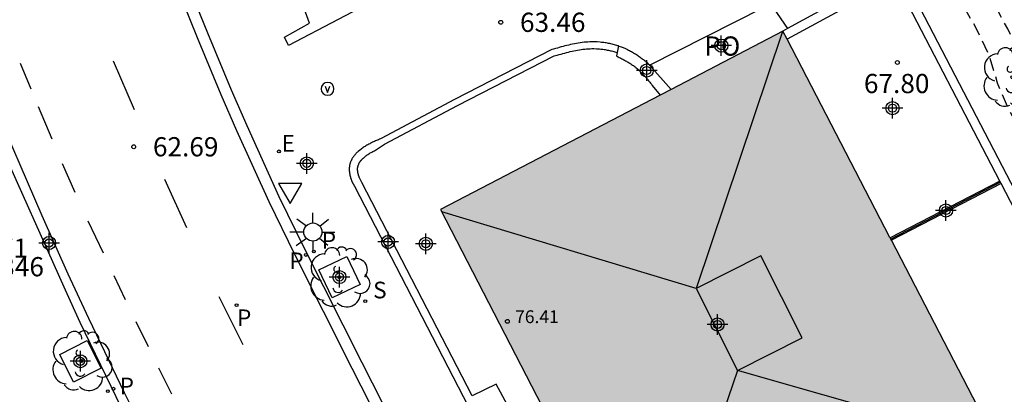
# Model space of a CAD drawing. Units: metres. Extents: x 582043 to 582394, y 4795040 to 4795290.
# Drawn here: x 582094 to 582133, y 4795069 to 4795083 of the extents above; entities that cross this region are included whole.
import ezdxf

# ---------------------------------------------------------------- set-up
doc = ezdxf.new("R2010")
doc.units = ezdxf.units.M
doc.header["$MEASUREMENT"] = 0
doc.linetypes.add('TRAZOS_NORMALES', pattern=[0.75, 0.5, -0.25])
for name, color, linetype in [('020194', 31, 'TRAZOS_NORMALES'), ('020204', 9, 'Continuous'), ('020308', 9, 'Continuous'), ('030301', 9, 'Continuous'), ('060108', 9, 'Continuous'), ('060113', 4, 'Continuous'), ('070105', 6, 'Continuous'), ('070108', 9, 'Continuous'), ('080109', 9, 'Continuous'), ('080110', 9, 'Continuous'), ('080121', 9, 'Continuous'), ('080201', 9, 'Continuous'), ('080303', 9, 'Continuous'), ('080316', 9, 'Continuous'), ('090213', 9, 'Continuous'), ('100101', 9, 'Continuous'), ('100105', 3, 'Continuous'), ('100202', 3, 'Continuous'), ('210203', 4, 'Continuous'), ('210204', 9, 'Continuous'), ('210205', 4, 'Continuous'), ('210303', 4, 'Continuous'), ('210304', 9, 'Continuous'), ('210305', 4, 'Continuous'), ('220207', 9, 'Continuous'), ('220307', 9, 'Continuous'), ('250206', 9, 'Continuous'), ('260101', 9, 'Continuous'), ('260205', 9, 'Continuous'), ('990501', 21, 'Continuous'), ('C_Edificios', 5, 'Continuous'), ('Centroides', 1, 'Continuous')]:
    doc.layers.add(name, color=color, linetype=linetype)
doc.layers.add('080111', color=7, linetype='Continuous', lineweight=30)
doc.styles.add('ARIAL', font='arial.ttf', dxfattribs={"height": 1})
doc.styles.add('ROMANS', font='romans__.ttf', dxfattribs={"height": 1})

# ---------------------------------------------------------------- blocks, each defined once
blk = doc.blocks.new('PLUVI2')
blk.add_circle((0, 0), 0.055)
blk = doc.blocks.new('SANEA')
blk.add_circle((0, 0), 0.055)
blk = doc.blocks.new('PLUVI3')
blk.add_circle((0, 0), 0.055)
blk = doc.blocks.new('VADO')
blk.add_lwpolyline([(0, 0.25, 1), (0, -0.25, 1)], format="xyb", close=True)
blk.add_lwpolyline([(-0.094, 0.108), (0.001, -0.14), (0.094, 0.106)])
blk = doc.blocks.new('SETRA')
at = {"linetype": 'Continuous'}
blk.add_lwpolyline([(0.451, 0.26), (-0.45, 0.26), (-0.001, -0.52)], close=True, dxfattribs=at)
blk = doc.blocks.new('COTAPU')
blk.add_circle((0, 0), 0.075)
blk = doc.blocks.new('ARBOL')
blk.add_circle((0, 0), 0.0587)
for centre, radius, start, end in [((-0.28, 0.855), 0.3, 359.2878, 173.6078), ((0.097, 0.97), 0.21, 23.1565, 160.4665), ((-0.564, 0.381), 0.532, 92.28, 254.58), ((0.438, 0.881), 0.24, 301.578, 139.328), ((-0.091, 0.321), 0.12, 119.14, 310.56), ((0.656, 0.288), 0.443, 319.8556, 114.7656), ((0.819, -0.249), 0.383, 235.5275, 62.0275), ((-0.556, -0.339), 0.555, 142.64, 266.54), ((-0.039, -0.384), 0.21, 189.64, 323.88), ((0.299, -0.624), 0.532, 224.67, 0.24), ((-0.301, -0.676), 0.45, 213.78, 295.32)]:
    blk.add_arc(centre, radius, start, end)
blk = doc.blocks.new('PUNTO')
blk.add_circle((0, 0), 0.075)
blk = doc.blocks.new('FAROLA')
for p, q in [((-0.63, 0.51), (-0.255, 0.245)), ((0, 0.355), (0, 0.755)), ((0.605, 0.49), (0.276, 0.223)), ((-0.355, 0), (-0.895, 0)), ((0.355, 0), (0.855, 0)), ((-0.65, -0.52), (-0.255, -0.24)), ((0, -0.355), (0, -0.755)), ((0.585, -0.52), (0.256, -0.246))]:
    blk.add_line(p, q)
blk.add_circle((0, 0), 0.355)
blk = doc.blocks.new('REGALU')
blk.add_circle((0, 0), 0.055)
blk = doc.blocks.new('Centroide')
for points in [[(0, -0.402), (0, 0.402)], [(0.402, 0), (-0.402, 0)]]:
    blk.add_lwpolyline(points)
for radius in [0.256, 0.159]:
    blk.add_circle((0, 0), radius)

msp = doc.modelspace()

# ---------------------------------------------------------------- hatches: boundary and pattern name
at = {"layer": '990501'}
msp.add_hatch(color=256, dxfattribs=at).paths.add_polyline_path([(582123.879, 4795082.971), (582110.521, 4795076.005), (582114.907, 4795067.511), (582113.668, 4795066.817), (582114.23, 4795065.644), (582114.793, 4795064.47), (582116.102, 4795065.198), (582118.824, 4795059.925), (582125.526, 4795063.393), (582132.228, 4795066.861), (582128.054, 4795074.916)], flags=0)

# ---------------------------------------------------------------- linework, layer by layer
at = {"layer": '020194', "flags": 128}
for points, elevation in [([(582138.6, 4795065.832), (582138.853, 4795066.206), (582138.906, 4795066.414), (582138.923, 4795066.644), (582138.915, 4795066.851), (582138.875, 4795067.075), (582138.621, 4795067.785), (582138.492, 4795068.009), (582138.019, 4795069.038), (582137.567, 4795069.941), (582137.036, 4795070.879), (582136.481, 4795071.84), (582135.897, 4795072.734), (582135.331, 4795073.695), (582134.836, 4795074.682), (582134.4, 4795075.846), (582134.063, 4795076.818), (582133.707, 4795077.934), (582133.197, 4795078.979), (582132.662, 4795079.972), (582132.253, 4795080.943), (582131.943, 4795081.997), (582131.461, 4795083.013), (582130.869, 4795084.051), (582130.761, 4795084.307), (582130.687, 4795084.574), (582130.649, 4795084.848), (582130.58, 4795086.036), (582130.304, 4795087.133), (582129.984, 4795088.053), (582129.858, 4795088.225), (582129.746, 4795088.417), (582129.27, 4795089.461), (582128.752, 4795090.464), (582128.164, 4795091.566), (582127.13, 4795094.317), (582126.703, 4795095.751), (582126.548, 4795096.333), (582125.958, 4795097.864), (582125.691, 4795098.9), (582125.558, 4795099.706), (582125.148, 4795101.213), (582124.935, 4795102.285), (582124.916, 4795102.541), (582124.471, 4795104.998), (582124.18, 4795106.22), (582124.025, 4795107.131), (582123.761, 4795108.252), (582123.512, 4795109.375), (582123.287, 4795110.6), (582123.231, 4795111.691), (582123.152, 4795112.18), (582122.848, 4795113.256), (582122.693, 4795114.415), (582122.691, 4795115.549), (582122.683, 4795116.614), (582122.576, 4795117.822), (582122.507, 4795119.018), (582122.513, 4795120.275), (582122.543, 4795121.372), (582122.562, 4795122.57), (582122.646, 4795123.695), (582122.773, 4795124.758), (582122.785, 4795125.8), (582122.797, 4795126.892), (582122.803, 4795128.165), (582122.851, 4795129.284), (582122.962, 4795130.292), (582123.093, 4795131.455), (582123.258, 4795132.553), (582123.447, 4795133.659), (582123.522, 4795134.821), (582123.542, 4795135.941), (582123.717, 4795137.105), (582123.944, 4795138.332), (582124.149, 4795139.372), (582124.413, 4795140.367), (582124.744, 4795141.38), (582125.1, 4795142.4), (582125.565, 4795143.365), (582126.077, 4795144.473), (582126.58, 4795145.5), (582126.599, 4795145.711), (582126.543, 4795145.934), (582126.393, 4795146.12), (582126.246, 4795146.271), (582126.123, 4795146.449), (582126.041, 4795146.654), (582126.013, 4795146.884), (582126.032, 4795147.127), (582126.084, 4795147.377), (582126.326, 4795148.367), (582126.458, 4795149.076), (582126.484, 4795149.692), (582126.511, 4795150.748), (582126.669, 4795151.872), (582126.877, 4795152.86), (582127.177, 4795153.942), (582127.242, 4795154.396), (582127.195, 4795154.633), (582126.986, 4795155.727), (582126.864, 4795156.621), (582127.028, 4795157.822), (582127.341, 4795158.934), (582127.554, 4795159.914), (582127.847, 4795161.104), (582128.045, 4795162.115), (582128.351, 4795163.187), (582128.578, 4795164.207), (582128.761, 4795165.234), (582128.811, 4795166.276), (582128.832, 4795167.469), (582128.977, 4795168.605), (582129.148, 4795169.67), (582129.256, 4795170.746), (582129.484, 4795171.858), (582129.849, 4795172.977), (582129.878, 4795173.221), (582129.93, 4795174.272), (582130.202, 4795175.407), (582130.461, 4795176.27), (582130.629, 4795177.378), (582130.575, 4795178.506), (582130.687, 4795179.566), (582130.824, 4795179.958), (582131.304, 4795180.856), (582131.458, 4795181.232), (582131.504, 4795181.437), (582131.68, 4795182.55), (582131.631, 4795182.807), (582131.57, 4795183.016), (582131.412, 4795183.864), (582131.454, 4795184.112), (582131.554, 4795184.33), (582131.7, 4795184.526), (582132.374, 4795185.536), (582132.455, 4795185.782), (582132.756, 4795186.914), (582132.721, 4795187.647), (582132.661, 4795187.838), (582132.418, 4795188.927), (582132.406, 4795189.139), (582132.477, 4795189.969), (582132.543, 4795190.175), (582132.63, 4795190.376), (582133.172, 4795191.426), (582133.699, 4795192.298), (582134.272, 4795193.191), (582134.759, 4795194.174), (582135.225, 4795195.101), (582135.691, 4795196.21), (582135.969, 4795197.389), (582136.162, 4795198.441), (582136.465, 4795199.483), (582136.787, 4795200.583), (582137.05, 4795201.567), (582137.302, 4795202.665), (582137.486, 4795203.769), (582137.652, 4795204.856), (582137.809, 4795205.911), (582138.062, 4795207.047), (582138.373, 4795208.067), (582138.794, 4795209.04), (582139.219, 4795210.069), (582139.659, 4795211.121), (582139.74, 4795211.311), (582140.18, 4795212.414), (582140.635, 4795213.443), (582141.158, 4795214.447), (582141.523, 4795215.439), (582141.917, 4795216.445), (582142.285, 4795217.447), (582142.718, 4795218.6), (582143.1, 4795219.66), (582143.471, 4795220.688), (582143.799, 4795221.707), (582144.104, 4795222.902), (582144.252, 4795224), (582144.488, 4795225.127), (582144.618, 4795226.237), (582144.657, 4795226.443), (582144.746, 4795226.624), (582144.88, 4795226.795), (582145.699, 4795227.663), (582145.812, 4795227.877), (582145.887, 4795228.127), (582145.922, 4795228.346), (582146.009, 4795229.374), (582146.164, 4795230.522), (582146.329, 4795231.542), (582146.661, 4795232.597), (582146.951, 4795233.596), (582147.213, 4795234.702), (582147.445, 4795235.794), (582147.583, 4795236.804), (582147.894, 4795237.949), (582148.333, 4795239.094), (582148.716, 4795240.059), (582149.042, 4795241.252), (582149.325, 4795242.299), (582149.595, 4795243.385), (582149.71, 4795243.628), (582149.848, 4795243.862), (582150.414, 4795244.704), (582150.516, 4795244.915), (582150.596, 4795245.146), (582150.949, 4795246.215), (582151.441, 4795247.184), (582152.078, 4795248.001), (582152.716, 4795249.082), (582153.331, 4795250.007), (582154.045, 4795250.896), (582154.795, 4795251.721), (582155.696, 4795252.541), (582156.387, 4795253.399), (582156.415, 4795253.647), (582156.415, 4795253.907), (582156.483, 4795254.607), (582156.544, 4795254.815), (582156.652, 4795255.037), (582156.773, 4795255.199), (582157.48, 4795256.041), (582158.345, 4795256.893), (582158.327, 4795257.122), (582158.276, 4795257.326), (582158.25, 4795257.56), (582158.259, 4795257.813), (582158.294, 4795258.079), (582158.551, 4795259.047), (582158.992, 4795260.005), (582159.5, 4795260.905), (582160.168, 4795261.708), (582160.332, 4795261.835), (582160.68, 4795262.188), (582160.784, 4795262.411), (582161.336, 4795263.48), (582161.811, 4795264.047), (582162.545, 4795264.739), (582163.329, 4795265.624), (582163.792, 4795266.116), (582164.695, 4795266.814), (582164.85, 4795266.982), (582165.501, 4795267.772), (582166.256, 4795268.616), (582166.951, 4795269.559), (582167.62, 4795270.363), (582168.238, 4795271.265), (582168.797, 4795272.195), (582169.61, 4795273.035), (582170.572, 4795273.737), (582171.314, 4795274.625), (582171.427, 4795274.837), (582171.518, 4795275.057), (582171.873, 4795275.901), (582172.032, 4795276.097), (582172.174, 4795276.238), (582172.966, 4795277.07), (582173.776, 4795277.907), (582174.431, 4795278.858), (582175.162, 4795279.83), (582175.767, 4795280.763), (582176.278, 4795281.774), (582178.973, 4795286.026), (582179.092, 4795286.202), (582179.515, 4795287.188), (582179.84, 4795288.176), (582180.431, 4795289.081), (582180.599, 4795289.257), (582181.275, 4795289.996), (582181.445, 4795290.198)], 68.14), ([(582140.01, 4795063.093), (582140.515, 4795063.585), (582140.648, 4795063.747), (582140.679, 4795063.953), (582140.673, 4795064.181), (582140.599, 4795065.061), (582140.317, 4795066.037), (582140.006, 4795067.125), (582139.661, 4795068.253), (582139.205, 4795069.401), (582138.805, 4795070.361), (582138.241, 4795071.242), (582137.644, 4795072.225), (582137.104, 4795073.134), (582136.607, 4795074.079), (582136.141, 4795074.987), (582135.686, 4795075.91), (582135.207, 4795076.872), (582133.847, 4795079.916), (582133.378, 4795081.005), (582133.09, 4795082.127), (582132.655, 4795083.065), (582132.153, 4795083.981), (582131.634, 4795085.083), (582131.262, 4795086.127), (582131.034, 4795086.763), (582130.93, 4795086.935), (582130.836, 4795087.127), (582130.33, 4795088.188), (582129.89, 4795089.157), (582129.423, 4795090.262), (582128.913, 4795091.253), (582128.486, 4795092.193), (582128.009, 4795093.27), (582127.553, 4795094.237), (582127.21, 4795095.266), (582126.901, 4795096.348), (582126.532, 4795097.348), (582126.182, 4795098.406), (582125.738, 4795100.3), (582125.514, 4795102.581), (582124.394, 4795106.498), (582124.086, 4795107.644), (582123.906, 4795108.705), (582123.758, 4795109.798), (582123.626, 4795110.962), (582123.418, 4795112.023), (582123.202, 4795113.188), (582123.243, 4795114.376), (582123.325, 4795115.466), (582123.343, 4795116.496), (582123.282, 4795117.623), (582123.251, 4795118.728), (582123.261, 4795119.919), (582123.325, 4795121.004), (582123.381, 4795122.037), (582123.386, 4795123.24), (582123.445, 4795128.877), (582123.465, 4795129.993), (582123.584, 4795131.208), (582123.768, 4795132.394), (582123.989, 4795133.483), (582124.138, 4795134.626), (582124.287, 4795135.639), (582124.387, 4795136.801), (582124.486, 4795137.914), (582124.643, 4795139.162), (582124.797, 4795140.184), (582125.006, 4795141.36), (582125.28, 4795142.424), (582125.7, 4795143.181), (582126.428, 4795144.047), (582127.13, 4795144.925), (582127.75, 4795145.787), (582127.831, 4795146.015), (582127.859, 4795146.256), (582127.856, 4795146.508), (582127.692, 4795147.507), (582127.468, 4795148.499), (582127.156, 4795149.585), (582127.078, 4795150.582), (582127.136, 4795151.319), (582127.206, 4795151.567), (582127.677, 4795152.597), (582128.289, 4795153.445), (582128.374, 4795153.652), (582128.401, 4795153.873), (582128.378, 4795154.111), (582128.307, 4795154.375), (582128.198, 4795154.652), (582127.761, 4795155.578), (582127.693, 4795155.837), (582127.663, 4795156.102), (582127.668, 4795156.372), (582127.699, 4795156.643), (582127.873, 4795157.724), (582128.11, 4795158.849), (582128.337, 4795159.902), (582128.682, 4795161.031), (582128.999, 4795162.195), (582129.334, 4795163.388), (582129.522, 4795164.456), (582129.535, 4795165.487), (582129.558, 4795166.639), (582129.555, 4795167.846), (582129.613, 4795169.122), (582129.828, 4795170.149), (582130.139, 4795171.296), (582130.345, 4795172.325), (582130.482, 4795173.349), (582130.767, 4795174.366), (582131.09, 4795175.438), (582131.436, 4795176.586), (582131.72, 4795177.763), (582131.925, 4795178.829), (582131.956, 4795179.064), (582132.15, 4795180.107), (582132.357, 4795181.234), (582132.371, 4795182.365), (582132.517, 4795183.508), (582132.858, 4795184.577), (582133.212, 4795185.65), (582133.583, 4795186.658), (582133.804, 4795187.555), (582133.827, 4795188.681), (582133.793, 4795189.71), (582133.969, 4795190.943), (582134.444, 4795192.038), (582134.989, 4795192.916), (582135.452, 4795193.856), (582135.743, 4795194.911), (582136.075, 4795195.898), (582136.394, 4795196.956), (582136.678, 4795197.922), (582136.923, 4795198.973), (582137.227, 4795200.069), (582137.358, 4795200.518), (582137.591, 4795201.522), (582137.794, 4795202.584), (582138.054, 4795203.608), (582138.628, 4795205.702), (582139.001, 4795206.786), (582139.315, 4795207.929), (582139.605, 4795209.033), (582139.815, 4795210.076), (582140.032, 4795211.112), (582140.428, 4795212.269), (582140.881, 4795213.348), (582141.313, 4795214.299), (582141.74, 4795215.249), (582142.201, 4795216.2), (582142.679, 4795217.212), (582143.122, 4795218.231), (582143.475, 4795219.304), (582143.778, 4795220.381), (582144.172, 4795221.547), (582144.548, 4795222.542), (582144.902, 4795223.628), (582145.218, 4795224.664), (582145.45, 4795225.885), (582145.84, 4795227.015), (582146.301, 4795227.984), (582146.734, 4795228.929), (582146.952, 4795229.973), (582147.162, 4795231.018), (582147.312, 4795232.082), (582147.321, 4795233.16), (582147.434, 4795233.98), (582147.728, 4795234.72), (582147.865, 4795234.914), (582148.434, 4795235.66), (582148.539, 4795235.899), (582148.656, 4795236.35), (582148.669, 4795236.596), (582148.705, 4795236.811), (582148.742, 4795237.129), (582148.786, 4795237.415), (582148.852, 4795237.547), (582149.028, 4795237.92), (582149.324, 4795238.269), (582149.452, 4795238.462), (582149.919, 4795240.205), (582150.045, 4795241.286), (582150.219, 4795242.467), (582150.605, 4795243.489), (582151.119, 4795244.419), (582151.754, 4795245.535), (582152.279, 4795246.464), (582152.879, 4795247.286), (582153.569, 4795248.169), (582153.686, 4795248.373), (582153.771, 4795248.571), (582153.953, 4795249.266), (582154.096, 4795249.944), (582154.292, 4795250.297), (582155.009, 4795251.162), (582155.639, 4795251.966), (582156.312, 4795252.835), (582157.147, 4795253.725), (582157.887, 4795254.571), (582158.364, 4795255.487), (582158.425, 4795255.683), (582158.698, 4795256.584), (582158.878, 4795256.768), (582159.048, 4795256.894), (582159.574, 4795257.316), (582160.138, 4795258.063), (582160.219, 4795258.277), (582160.549, 4795259.273), (582160.883, 4795260.437), (582161.246, 4795261.537), (582161.416, 4795261.716), (582161.586, 4795261.839), (582162.402, 4795262.589), (582162.52, 4795262.79), (582162.603, 4795263.013), (582162.957, 4795263.87), (582163.108, 4795264.081), (582163.284, 4795264.275), (582164.081, 4795265.011), (582164.871, 4795265.868), (582165.589, 4795266.621), (582166.382, 4795267.487), (582167.098, 4795268.39), (582167.75, 4795269.216), (582168.456, 4795270.083), (582169.211, 4795270.781), (582169.91, 4795271.646), (582170.527, 4795272.555), (582171.311, 4795273.506), (582172.129, 4795274.306), (582172.832, 4795275.262), (582173.551, 4795276.187), (582174.288, 4795276.989), (582175.031, 4795277.865), (582175.707, 4795278.681), (582176.424, 4795279.451), (582177.045, 4795280.306), (582177.574, 4795281.107), (582178.008, 4795282.199), (582178.663, 4795283.247), (582178.991, 4795283.77), (582179.087, 4795283.958), (582179.668, 4795284.96), (582180.169, 4795285.926), (582180.752, 4795286.906), (582181.258, 4795287.804), (582181.944, 4795288.771), (582182.615, 4795289.67), (582182.983, 4795290.198)], 68.64)]:
    msp.add_lwpolyline(points, dxfattribs=dict(at, elevation=elevation))
at = {"layer": '060108', "flags": 128}
for points in [[(582122.859, 4795040.206), (582115.385, 4795054.525), (582111.968, 4795061.151), (582107.463, 4795070.018), (582105.22, 4795074.457), (582104.222, 4795076.506), (582102.971, 4795079.271), (582102.368, 4795080.668), (582101.442, 4795082.891), (582100.846, 4795084.38), (582099.701, 4795087.374), (582099.149, 4795088.879), (582098.145, 4795091.728), (582098.084, 4795091.903), (582097.759, 4795092.873), (582097.065, 4795094.946), (582096.409, 4795096.983), (582095.141, 4795101.08), (582094.492, 4795103.366), (582094.102, 4795104.898), (582093.86, 4795105.924)], [(582093.223, 4795078.784), (582095.872, 4795072.862), (582096.45, 4795071.604), (582097.846, 4795068.698), (582098.57, 4795067.258), (582102.992, 4795058.676), (582107.436, 4795050.096), (582111.157, 4795042.912), (582111.934, 4795041.407), (582112.551, 4795040.206)]]:
    msp.add_lwpolyline(points, dxfattribs=at)
at = {"layer": '060113', "flags": 128}
for points in [[(582094.058, 4795103.249), (582094.71, 4795100.952), (582095.98, 4795096.848), (582096.637, 4795094.806), (582097.658, 4795091.757), (582098.726, 4795088.726), (582099.28, 4795087.216), (582100.427, 4795084.216), (582101.026, 4795082.721), (582101.953, 4795080.493), (582102.559, 4795079.089), (582103.815, 4795076.315), (582104.817, 4795074.257), (582107.061, 4795069.814), (582111.568, 4795060.946), (582114.985, 4795054.318), (582122.351, 4795040.206)], [(582092.991, 4795080.325), (582094.969, 4795075.766), (582095.979, 4795073.498), (582096.779, 4795071.759), (582098.172, 4795068.858), (582098.894, 4795067.423), (582103.315, 4795058.843), (582107.759, 4795050.263), (582111.48, 4795043.079), (582112.257, 4795041.573), (582112.959, 4795040.206)]]:
    msp.add_lwpolyline(points, dxfattribs=at)
at = {"layer": '070105', "flags": 128}
for points in [[(582151.842, 4795040.206), (582151.274, 4795041.299), (582145.035, 4795053.316), (582138.815, 4795065.418), (582128.418, 4795085.454), (582124.063, 4795083.072)], [(582132.345, 4795077.115), (582128.27, 4795084.969), (582124.042, 4795082.656)], [(582108.468, 4795084.451), (582104.593, 4795082.416), (582104.429, 4795082.74), (582105.412, 4795083.285), (582104.995, 4795084.441)], [(582123.373, 4795084.082), (582124.063, 4795083.072)], [(582124.063, 4795083.072), (582123.879, 4795082.971)], [(582117.463, 4795082.394), (582117.439, 4795082.402), (582117.395, 4795082.415), (582117.351, 4795082.428), (582117.306, 4795082.441), (582117.261, 4795082.452), (582117.216, 4795082.463), (582117.17, 4795082.474), (582117.124, 4795082.484), (582117.078, 4795082.493), (582117.032, 4795082.502), (582116.985, 4795082.51), (582116.938, 4795082.517), (582116.892, 4795082.523), (582116.845, 4795082.529), (582116.798, 4795082.534), (582116.751, 4795082.539), (582116.626, 4795082.548), (582116.503, 4795082.552), (582116.426, 4795082.552), (582116.349, 4795082.551), (582116.272, 4795082.547), (582116.196, 4795082.542), (582116.12, 4795082.535), (582116.045, 4795082.526), (582115.97, 4795082.516), (582115.894, 4795082.504), (582115.82, 4795082.491), (582115.745, 4795082.477), (582115.671, 4795082.462), (582115.596, 4795082.445), (582115.522, 4795082.428), (582115.448, 4795082.41), (582115.374, 4795082.392), (582115.3, 4795082.372), (582115.227, 4795082.353), (582115.153, 4795082.333), (582115.08, 4795082.312), (582115.006, 4795082.291), (582114.933, 4795082.271), (582114.859, 4795082.25), (582111.063, 4795080.308), (582108.21, 4795078.783), (582108.172, 4795078.766), (582108.133, 4795078.75), (582108.095, 4795078.733), (582108.057, 4795078.716), (582108.019, 4795078.699), (582107.981, 4795078.682), (582107.943, 4795078.665), (582107.905, 4795078.648), (582107.867, 4795078.63), (582107.83, 4795078.612), (582107.793, 4795078.593), (582107.756, 4795078.574), (582107.719, 4795078.555), (582107.683, 4795078.535), (582107.647, 4795078.515), (582107.611, 4795078.494), (582107.576, 4795078.472), (582107.541, 4795078.45), (582107.506, 4795078.427), (582107.472, 4795078.404), (582107.439, 4795078.379), (582107.405, 4795078.354), (582107.356, 4795078.315), (582107.309, 4795078.273), (582107.293, 4795078.259), (582107.277, 4795078.245), (582107.261, 4795078.23), (582107.246, 4795078.215), (582107.231, 4795078.2), (582107.216, 4795078.185), (582107.202, 4795078.169), (582107.187, 4795078.153), (582107.173, 4795078.137), (582107.16, 4795078.121), (582107.146, 4795078.104), (582107.133, 4795078.088), (582107.121, 4795078.071), (582107.108, 4795078.053), (582107.097, 4795078.036), (582107.085, 4795078.018), (582107.074, 4795078), (582107.064, 4795077.982), (582107.054, 4795077.963), (582107.044, 4795077.944), (582107.029, 4795077.911), (582107.015, 4795077.877), (582107.009, 4795077.863), (582107.004, 4795077.848), (582106.999, 4795077.833), (582106.994, 4795077.818), (582106.989, 4795077.803), (582106.985, 4795077.788), (582106.981, 4795077.773), (582106.978, 4795077.758), (582106.975, 4795077.743), (582106.972, 4795077.727), (582106.969, 4795077.712), (582106.966, 4795077.696), (582106.964, 4795077.681), (582106.963, 4795077.665), (582106.961, 4795077.65), (582106.96, 4795077.634), (582106.959, 4795077.619), (582106.958, 4795077.603), (582106.958, 4795077.588), (582106.958, 4795077.572), (582106.959, 4795077.538), (582106.961, 4795077.504), (582106.963, 4795077.485), (582106.965, 4795077.466), (582106.967, 4795077.448), (582106.97, 4795077.429), (582106.973, 4795077.411), (582106.976, 4795077.393), (582106.98, 4795077.374), (582106.984, 4795077.356), (582106.988, 4795077.337), (582106.993, 4795077.319), (582106.997, 4795077.301), (582107.002, 4795077.283), (582107.007, 4795077.264), (582107.013, 4795077.246), (582107.018, 4795077.228), (582107.023, 4795077.21), (582107.029, 4795077.192), (582107.035, 4795077.174), (582107.041, 4795077.155), (582107.046, 4795077.137), (582107.058, 4795077.101), (582107.16, 4795076.912), (582111.618, 4795068.297)], [(582117.463, 4795082.394), (582117.411, 4795082.134)], [(582117.463, 4795082.394), (582117.482, 4795082.388), (582117.524, 4795082.373), (582117.566, 4795082.358), (582117.607, 4795082.343), (582117.647, 4795082.327), (582117.732, 4795082.292), (582117.814, 4795082.255), (582117.856, 4795082.235), (582117.898, 4795082.214), (582117.938, 4795082.193), (582117.978, 4795082.171), (582118.017, 4795082.149), (582118.055, 4795082.126), (582118.092, 4795082.103), (582118.129, 4795082.08), (582118.165, 4795082.056), (582118.2, 4795082.032), (582118.235, 4795082.008), (582118.27, 4795081.984), (582118.304, 4795081.959), (582118.337, 4795081.934), (582118.371, 4795081.909), (582118.404, 4795081.883), (582118.437, 4795081.858), (582118.469, 4795081.833), (582118.502, 4795081.807), (582118.534, 4795081.781), (582118.567, 4795081.756), (582118.674, 4795081.637)], [(582117.411, 4795082.134), (582117.384, 4795082.001), (582117.42, 4795081.983), (582117.455, 4795081.965), (582117.491, 4795081.947), (582117.527, 4795081.929), (582117.562, 4795081.911), (582117.598, 4795081.892), (582117.633, 4795081.874), (582117.669, 4795081.855), (582117.704, 4795081.836), (582117.739, 4795081.817), (582117.774, 4795081.797), (582117.808, 4795081.777), (582117.843, 4795081.757), (582117.877, 4795081.736), (582117.911, 4795081.715), (582117.945, 4795081.693), (582117.978, 4795081.671), (582118.012, 4795081.649), (582118.045, 4795081.625), (582118.077, 4795081.601), (582118.109, 4795081.577), (582118.141, 4795081.552), (582118.201, 4795081.503), (582118.259, 4795081.451), (582118.286, 4795081.426), (582118.312, 4795081.401), (582118.339, 4795081.375), (582118.365, 4795081.349), (582118.391, 4795081.322), (582118.416, 4795081.295), (582118.442, 4795081.268), (582118.467, 4795081.24), (582118.492, 4795081.211), (582118.517, 4795081.183), (582118.541, 4795081.154), (582118.566, 4795081.125), (582118.59, 4795081.095), (582118.615, 4795081.066), (582118.639, 4795081.036), (582118.663, 4795081.006), (582118.687, 4795080.976), (582118.711, 4795080.945), (582118.735, 4795080.915), (582118.759, 4795080.885), (582118.783, 4795080.854), (582119.085, 4795080.471)], [(582118.674, 4795081.637), (582119.521, 4795080.698)], [(582132.345, 4795077.115), (582128.065, 4795074.893)], [(582132.391, 4795077.027), (582128.111, 4795074.805)], [(582132.391, 4795077.027), (582132.368, 4795077.071), (582132.345, 4795077.115)], [(582138.513, 4795065.229), (582138.5, 4795065.255), (582132.391, 4795077.027)]]:
    msp.add_lwpolyline(points, dxfattribs=at)
at = {"layer": '070108', "flags": 128}
msp.add_lwpolyline([(582132.368, 4795077.071), (582128.088, 4795074.849)], dxfattribs=at)
at = {"layer": '080109', "flags": 128}
for points in [[(582123.863, 4795082.963), (582120.494, 4795072.922), (582110.569, 4795075.912)], [(582132.183, 4795066.838), (582122.106, 4795069.722), (582118.786, 4795059.998)]]:
    msp.add_lwpolyline(points, dxfattribs=at)
at = {"layer": '080110', "flags": 128}
msp.add_lwpolyline([(582123.023, 4795074.196), (582120.494, 4795072.922), (582122.106, 4795069.722), (582124.635, 4795070.996), (582123.023, 4795074.196)], dxfattribs=at)
at = {"layer": '080111', "flags": 128}
for points in [[(582123.879, 4795082.971), (582119.521, 4795080.698)], [(582124.042, 4795082.656), (582123.879, 4795082.971)], [(582128.065, 4795074.893), (582128.054, 4795074.916), (582124.042, 4795082.656)], [(582119.085, 4795080.471), (582110.521, 4795076.005), (582114.907, 4795067.511)], [(582119.521, 4795080.698), (582119.085, 4795080.471)], [(582119.002, 4795060.017), (582125.526, 4795063.393), (582132.228, 4795066.861), (582128.111, 4795074.805)], [(582128.111, 4795074.805), (582128.088, 4795074.849), (582128.065, 4795074.893)]]:
    msp.add_lwpolyline(points, dxfattribs=at)
at = {"layer": '080121', "flags": 128}
msp.add_lwpolyline([(582118.674, 4795081.637), (582123.119, 4795083.897)], dxfattribs=at)
at = {"layer": '100101', "flags": 128}
for points in [[(582106.859, 4795074.167), (582107.382, 4795073.079), (582106.294, 4795072.556), (582105.771, 4795073.644), (582106.859, 4795074.167)], [(582096.202, 4795069.268), (582095.661, 4795070.346), (582096.739, 4795070.887), (582097.28, 4795069.809), (582096.202, 4795069.268)]]:
    msp.add_lwpolyline(points, dxfattribs=at)
at = {"layer": '100105', "flags": 128}
msp.add_lwpolyline([(582113.898, 4795066.945), (582112.694, 4795069.19), (582111.761, 4795068.731), (582107.45, 4795077.062), (582107.357, 4795077.237), (582107.352, 4795077.255), (582107.346, 4795077.272), (582107.341, 4795077.289), (582107.336, 4795077.306), (582107.331, 4795077.322), (582107.326, 4795077.338), (582107.322, 4795077.354), (582107.317, 4795077.369), (582107.313, 4795077.384), (582107.309, 4795077.399), (582107.306, 4795077.413), (582107.303, 4795077.427), (582107.3, 4795077.441), (582107.297, 4795077.455), (582107.294, 4795077.468), (582107.292, 4795077.48), (582107.291, 4795077.493), (582107.289, 4795077.505), (582107.288, 4795077.516), (582107.287, 4795077.528), (582107.285, 4795077.551), (582107.285, 4795077.584), (582107.286, 4795077.612), (582107.287, 4795077.631), (582107.29, 4795077.649), (582107.293, 4795077.668), (582107.297, 4795077.686), (582107.301, 4795077.704), (582107.306, 4795077.722), (582107.312, 4795077.739), (582107.318, 4795077.756), (582107.328, 4795077.779), (582107.338, 4795077.801), (582107.344, 4795077.812), (582107.349, 4795077.823), (582107.356, 4795077.834), (582107.363, 4795077.845), (582107.37, 4795077.857), (582107.377, 4795077.868), (582107.385, 4795077.879), (582107.394, 4795077.891), (582107.403, 4795077.902), (582107.412, 4795077.914), (582107.422, 4795077.925), (582107.432, 4795077.937), (582107.442, 4795077.948), (582107.453, 4795077.96), (582107.464, 4795077.971), (582107.475, 4795077.983), (582107.487, 4795077.994), (582107.499, 4795078.005), (582107.512, 4795078.017), (582107.524, 4795078.028), (582107.566, 4795078.064), (582107.607, 4795078.097), (582107.634, 4795078.117), (582107.661, 4795078.137), (582107.69, 4795078.157), (582107.719, 4795078.176), (582107.748, 4795078.195), (582107.779, 4795078.214), (582107.81, 4795078.232), (582107.841, 4795078.25), (582107.873, 4795078.267), (582107.906, 4795078.285), (582107.94, 4795078.302), (582108.334, 4795078.551), (582111.185, 4795080.074), (582114.956, 4795082.003), (582115.004, 4795082.017), (582115.077, 4795082.038), (582115.15, 4795082.058), (582115.223, 4795082.079), (582115.296, 4795082.098), (582115.368, 4795082.118), (582115.44, 4795082.136), (582115.511, 4795082.155), (582115.583, 4795082.172), (582115.654, 4795082.188), (582115.725, 4795082.204), (582115.796, 4795082.218), (582115.867, 4795082.232), (582115.937, 4795082.244), (582116.007, 4795082.255), (582116.078, 4795082.264), (582116.148, 4795082.272), (582116.218, 4795082.279), (582116.288, 4795082.284), (582116.358, 4795082.287), (582116.428, 4795082.289), (582116.498, 4795082.289), (582116.612, 4795082.285), (582116.729, 4795082.276), (582116.772, 4795082.272), (582116.814, 4795082.268), (582116.857, 4795082.262), (582116.9, 4795082.256), (582116.943, 4795082.25), (582116.986, 4795082.242), (582117.028, 4795082.234), (582117.071, 4795082.226), (582117.113, 4795082.217), (582117.155, 4795082.207), (582117.197, 4795082.197), (582117.238, 4795082.186), (582117.279, 4795082.175), (582117.319, 4795082.163), (582117.359, 4795082.151), (582117.398, 4795082.138), (582117.411, 4795082.134)], dxfattribs=at)
at = {"layer": '260101', "flags": 128}
for points in [[(582094.545, 4795080.704), (582094.135, 4795081.705)], [(582097.744, 4795081.81), (582098.562, 4795079.906)], [(582095.364, 4795078.747), (582094.831, 4795080.012)], [(582096.267, 4795076.675), (582095.775, 4795077.791)], [(582099.753, 4795077.185), (582100.603, 4795075.3)], [(582097.369, 4795074.296), (582096.777, 4795075.555)], [(582098.235, 4795072.478), (582097.789, 4795073.409)], [(582101.87, 4795072.613), (582102.806, 4795070.733)], [(582099.123, 4795070.645), (582098.648, 4795071.621)], [(582100.037, 4795068.796), (582099.534, 4795069.807)]]:
    msp.add_lwpolyline(points, dxfattribs=at)

# ---------------------------------------------------------------- block references
at = {"layer": '020204', "rotation": 359.9987685839998}
for p in [(582112.871, 4795083.317, 63.464), (582112.871, 4795083.317, 63.464), (582112.871, 4795083.317, 63.464), (582128.347, 4795081.745, 67.8), (582128.347, 4795081.745, 67.8), (582128.347, 4795081.745, 67.8), (582098.549, 4795078.456, 62.692), (582098.549, 4795078.456, 62.692), (582098.549, 4795078.456, 62.692)]:
    msp.add_blockref('COTAPU', p, dxfattribs=at)
at = {"layer": '080201', "rotation": 359.9987685839998}
msp.add_blockref('PUNTO', (582113.129, 4795071.637, 76.41), dxfattribs=at)
at = {"layer": '090213', "rotation": 359.9987685839998}
msp.add_blockref('VADO', (582106.112, 4795080.718), dxfattribs=at)
at = {"layer": '100202', "rotation": 359.9987685839998}
for p in [(582132.836, 4795081.169), (582106.567, 4795073.36), (582096.507, 4795070.09)]:
    msp.add_blockref('ARBOL', p, dxfattribs=at)
at = {"layer": '210203', "rotation": 359.9987685839998}
for p in [(582105.578, 4795074.369, 63.147), (582102.565, 4795072.267, 63.087), (582097.542, 4795068.909, 63.178)]:
    msp.add_blockref('PLUVI2', p, dxfattribs=at)
at = {"layer": '210204', "rotation": 359.9987685839998}
msp.add_blockref('SANEA', (582107.584, 4795072.429, 63.299), dxfattribs=at)
at = {"layer": '210205', "rotation": 359.9987685839998}
for p in [(582105.27, 4795074.229, 62.86), (582097.762, 4795069.006, 62.84)]:
    msp.add_blockref('PLUVI3', p, dxfattribs=at)
at = {"layer": '220207', "rotation": 359.9987685839998}
msp.add_blockref('REGALU', (582104.215, 4795078.275, 62.89), dxfattribs=at)
msp.add_blockref('REGALU', (582104.215, 4795078.275, 62.89), dxfattribs=at)
msp.add_blockref('REGALU', (582104.215, 4795078.275, 62.89), dxfattribs=at)
at = {"layer": '250206', "rotation": 359.9987685839998}
msp.add_blockref('FAROLA', (582105.54, 4795075.125), dxfattribs=at)
at = {"layer": '260205', "rotation": 359.9987685839998}
msp.add_blockref('SETRA', (582104.652, 4795076.759), dxfattribs=at)
at = {"layer": 'C_Edificios', "rotation": 359.9987685839998}
msp.add_blockref('Centroide', (582121.33, 4795071.515), dxfattribs=at)
at = {"layer": 'Centroides', "rotation": 359.9987685839998}
for p in [(582121.477, 4795082.405), (582118.566, 4795081.435), (582128.156, 4795079.965), (582105.306, 4795077.806), (582130.242, 4795075.966), (582095.246, 4795074.697), (582108.473, 4795074.737), (582109.949, 4795074.667), (582106.576, 4795073.367), (582121.328, 4795071.517), (582096.467, 4795070.078)]:
    msp.add_blockref('Centroide', p, dxfattribs=at)

# ---------------------------------------------------------------- texts
at = {"layer": '020308', "style": 'ARIAL'}
for s, p in [('63.46', (582113.621, 4795082.942)), ('67.80', (582127.041, 4795080.551)), ('62.69', (582099.299, 4795078.081)), ('62.71', (582091.868, 4795074.119))]:
    msp.add_text(s, height=0.75, rotation=359.9988, dxfattribs=at).set_placement(p)
at = {"layer": '030301', "insert": (582093.343, 4795073.163, 104.12), "char_height": 0.75, "attachment_point": 7, "style": 'ARIAL'}
msp.add_mtext('346', dxfattribs=at)
at = {"layer": '080303', "style": 'ARIAL'}
msp.add_text('76.41', height=0.5, rotation=359.9988, dxfattribs=at).set_placement((582113.431, 4795071.568))
at = {"layer": '080316', "style": 'ARIAL'}
msp.add_text('PO', height=0.75, rotation=359.9988, dxfattribs=at).set_placement((582120.81, 4795082.015))
at = {"layer": '210303', "style": 'ROMANS'}
for p in [(582105.884, 4795074.475), (582102.577, 4795071.453)]:
    msp.add_text('P', height=0.65, rotation=359.9988, dxfattribs=at).set_placement(p)
at = {"layer": '210304', "style": 'ROMANS'}
msp.add_text('S', height=0.65, rotation=359.9988, dxfattribs=at).set_placement((582107.89, 4795072.535))
at = {"layer": '210305', "style": 'ROMANS'}
for p in [(582104.62, 4795073.678), (582097.998, 4795068.789)]:
    msp.add_text('P', height=0.65, rotation=359.9988, dxfattribs=at).set_placement(p)
at = {"layer": '220307', "style": 'ROMANS'}
msp.add_text('E', height=0.65, rotation=359.9988, dxfattribs=at).set_placement((582104.318, 4795078.266))

doc.saveas('drawing.dxf')
